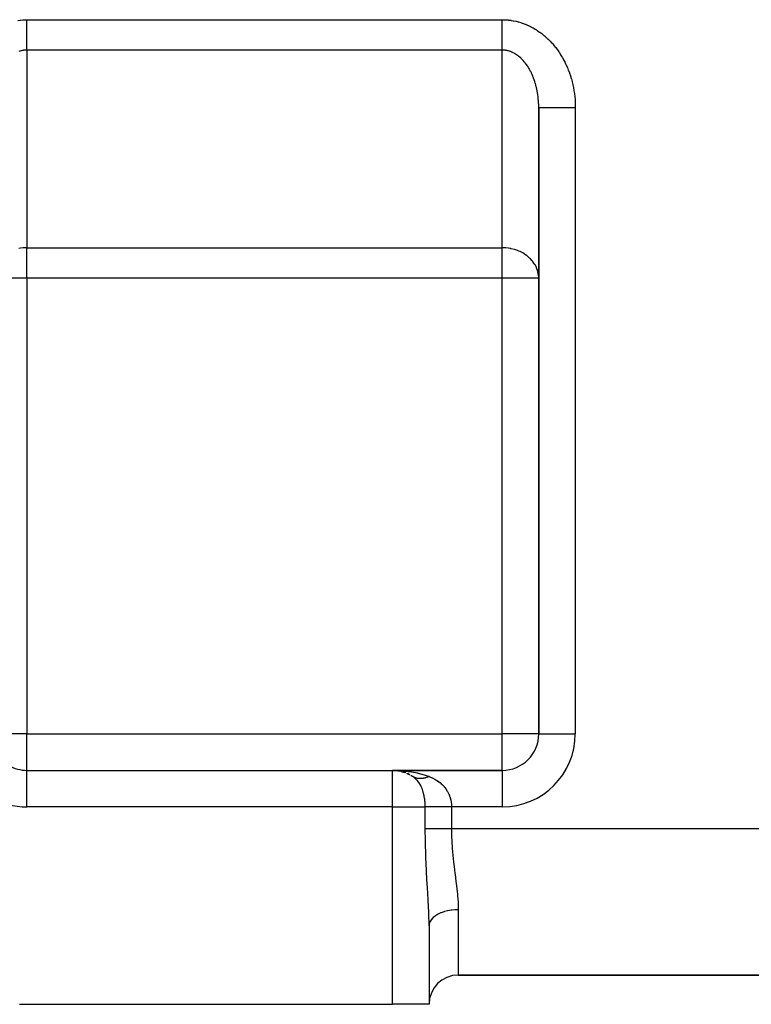
# Model space of a CAD drawing. Extents: x 24 to 1742, y -1013 to 283.
# Drawn here: x 1130 to 1230, y -535 to -400 of the extents above; entities that cross this region are included whole.
import ezdxf

# ---------------------------------------------------------------- set-up
doc = ezdxf.new("R2010")
doc.units = 0
doc.linetypes.add('DASHED', pattern=[11.05, 8.7, -2.35])
doc.layers.get('0').update_dxf_attribs({"linetype": 'CONTINUOUS'})
doc.layers.add('NEVIDI', color=4, linetype='DASHED')

msp = doc.modelspace()

# ---------------------------------------------------------------- linework, layer by layer
at = {"color": 2}
for p, q in [((1200.904154, -412.342585), (1200.904154, -498)), ((1200.904154, -498), (1200.904154, -412.342585)), ((1130.904154, -503), (1180.904154, -503)), ((1130.904154, -503.008722), (1130.904154, -503)), ((1130.904154, -503), (1180.904154, -503)), ((1195.904154, -503), (1180.904154, -503)), ((1180.904154, -503), (1195.904154, -503)), ((1181.569193, -503.042626), (1181.543786, -503.040342)), ((1181.543786, -503.040342), (1181.638853, -503.058381)), ((1181.594634, -503.044584), (1181.569193, -503.042626)), ((1181.626107, -503.056087), (1181.965062, -503.113855)), ((1182.122899, -503.150227), (1182.056024, -503.134712)), ((1182.105643, -503.146952), (1182.122899, -503.150227)), ((1182.172133, -503.16045), (1182.122899, -503.150227)), ((1182.122899, -503.150227), (1182.16153, -503.161793)), ((1182.235097, -503.183818), (1182.538496, -503.274655)), ((1182.708019, -503.335392), (1182.65291, -503.315793)), ((1182.708019, -503.335392), (1182.741614, -503.350136)), ((1182.82125, -503.385086), (1183.088452, -503.502352)), ((1183.264559, -503.589776), (1183.197074, -503.556748)), ((1183.264559, -503.589776), (1183.315898, -503.620321)), ((1183.426001, -503.685831), (1183.607377, -503.793746)), ((1185.904154, -524.266499), (1185.904154, -535)), ((1185.904154, -524.266499), (1185.904154, -535)), ((1189.904154, -531), (1261.904154, -531)), ((1261.904154, -531), (1189.904154, -531)), ((1129.904154, -535), (1180.904154, -535)), ((1185.904154, -535), (1180.904154, -535))]:
    msp.add_line(p, q, dxfattribs=at)
for centre, radius, start, end in [((1195.904154, -498), 5, 270, 360), ((1130.904154, -498), 5, 240, 270), ((1180.904154, -508), 5, 77.749752, 80.896347), ((1180.904154, -508), 5, 75.51428, 76.351992), ((1180.904154, -508), 5, 69.52787, 73.681602), ((1180.904154, -508), 5, 62.704205, 66.656117), ((1180.904154, -508), 5, 57.272458, 59.010523), ((1189.904154, -535), 4, 90, 180)]:
    msp.add_arc(centre, radius, start, end, dxfattribs=at)
at = {"layer": 'NEVIDI', "color": 7, "linetype": 'CONTINUOUS'}
for p, q in [((1129.683893, -400.413756), (1129.986139, -400.374516)), ((1129.986139, -400.374516), (1130.030988, -400.369647)), ((1130.030988, -400.369647), (1130.334143, -400.343199)), ((1130.334143, -400.343199), (1130.379087, -400.340237)), ((1130.379087, -400.340237), (1130.682861, -400.326734)), ((1130.682861, -400.326734), (1130.72786, -400.325703)), ((1130.72786, -400.325703), (1130.904154, -400.324081)), ((1130.904154, -400.324081), (1195.904154, -400.324081)), ((1130.904154, -400.477124), (1130.904154, -400.324081)), ((1130.904154, -400.688189), (1130.904154, -400.477124)), ((1130.904154, -400.806748), (1130.904154, -400.688189)), ((1130.904154, -400.894497), (1130.904154, -400.806748)), ((1130.904154, -401.103888), (1130.904154, -400.894497)), ((1130.904154, -401.307829), (1130.904154, -401.103888)), ((1130.904154, -401.45544), (1130.904154, -401.307829)), ((1195.904154, -400.324081), (1196.035374, -400.324921)), ((1195.904154, -400.48131), (1195.904154, -400.324081)), ((1195.904154, -400.68819), (1195.904154, -400.48131)), ((1195.904154, -400.806748), (1195.904154, -400.68819)), ((1195.904154, -400.898524), (1195.904154, -400.806748)), ((1195.904154, -401.103889), (1195.904154, -400.898524)), ((1195.904154, -401.311807), (1195.904154, -401.103889)), ((1195.904154, -401.455441), (1195.904154, -401.311807)), ((1196.035374, -400.324921), (1196.080403, -400.325702)), ((1196.080403, -400.325702), (1196.384293, -400.337524)), ((1196.384293, -400.337524), (1196.429213, -400.340237)), ((1196.429213, -400.340237), (1196.732377, -400.365015)), ((1196.732377, -400.365015), (1196.777413, -400.369657)), ((1196.777413, -400.369657), (1197.079638, -400.407235)), ((1197.079638, -400.407235), (1197.124322, -400.413742)), ((1197.124322, -400.413742), (1197.425439, -400.464)), ((1197.425439, -400.464), (1197.469842, -400.472359)), ((1197.469842, -400.472359), (1197.769345, -400.535155)), ((1197.769345, -400.535155), (1197.813473, -400.545358)), ((1197.813473, -400.545358), (1198.110915, -400.620567)), ((1198.110915, -400.620567), (1198.154809, -400.632624)), ((1198.154809, -400.632624), (1198.450012, -400.720217)), ((1198.450012, -400.720217), (1198.493429, -400.734066)), ((1198.493429, -400.734066), (1198.785672, -400.83387)), ((1198.785672, -400.83387), (1198.828897, -400.849619)), ((1198.828897, -400.849619), (1199.118252, -400.961749)), ((1199.118252, -400.961749), (1199.160776, -400.979223)), ((1199.160776, -400.979223), (1199.446488, -401.103374)), ((1199.446488, -401.103374), (1199.488678, -401.122715)), ((1199.488678, -401.122715), (1199.770621, -401.258782)), ((1199.770621, -401.258782), (1199.81222, -401.279878)), ((1199.81222, -401.279878), (1200.09024, -401.427781)), ((1130.904154, -401.513999), (1130.904154, -401.45544)), ((1130.904154, -401.714186), (1130.904154, -401.513999)), ((1130.904154, -401.915874), (1130.904154, -401.714186)), ((1130.904154, -402.084637), (1130.904154, -401.915874)), ((1130.904154, -402.110863), (1130.904154, -402.084637)), ((1130.904154, -402.306564), (1130.904154, -402.110863)), ((1130.904154, -402.49498), (1130.904154, -402.306564)), ((1130.904154, -402.683371), (1130.904154, -402.49498)), ((1195.904154, -401.513999), (1195.904154, -401.455441)), ((1195.904154, -401.718078), (1195.904154, -401.513999)), ((1195.904154, -401.915874), (1195.904154, -401.718078)), ((1195.904154, -402.084637), (1195.904154, -401.915874)), ((1195.904154, -402.114646), (1195.904154, -402.084637)), ((1195.904154, -402.306564), (1195.904154, -402.114646)), ((1195.904154, -402.498745), (1195.904154, -402.306564)), ((1195.904154, -402.683371), (1195.904154, -402.498745)), ((1200.09024, -401.427781), (1200.131017, -401.450504)), ((1200.131017, -401.450504), (1200.404405, -401.609871)), ((1200.404405, -401.609871), (1200.444668, -401.634395)), ((1200.444668, -401.634395), (1200.713237, -401.805138)), ((1200.713237, -401.805138), (1200.752756, -401.831334)), ((1200.752756, -401.831334), (1201.016357, -402.013345)), ((1201.016357, -402.013345), (1201.054942, -402.041073)), ((1201.054942, -402.041073), (1201.31298, -402.233911)), ((1201.31298, -402.233911), (1201.350884, -402.26335)), ((1201.350884, -402.26335), (1201.603183, -402.466877)), ((1201.603183, -402.466877), (1201.640208, -402.497883)), ((1201.640208, -402.497883), (1201.886547, -402.711949)), ((1130.904154, -402.863947), (1130.904154, -402.683371)), ((1130.904154, -403.043659), (1130.904154, -402.863947)), ((1130.904154, -403.215156), (1130.904154, -403.043659)), ((1130.904154, -403.241322), (1130.904154, -403.215156)), ((1130.904154, -403.384908), (1130.904154, -403.241322)), ((1130.904154, -403.546116), (1130.904154, -403.384908)), ((1130.904154, -403.704757), (1130.904154, -403.546116)), ((1130.904154, -403.748868), (1130.904154, -403.704757)), ((1130.904154, -403.854458), (1130.904154, -403.748868)), ((1130.904154, -404.000865), (1130.904154, -403.854458)), ((1130.904154, -404.138141), (1130.904154, -404.000865)), ((1195.904154, -402.867547), (1195.904154, -402.683371)), ((1195.904154, -403.043659), (1195.904154, -402.867547)), ((1195.904154, -403.218495), (1195.904154, -403.043659)), ((1195.904154, -403.241322), (1195.904154, -403.218495)), ((1195.904154, -403.384908), (1195.904154, -403.241322)), ((1195.904154, -403.549223), (1195.904154, -403.384908)), ((1195.904154, -403.704757), (1195.904154, -403.549223)), ((1195.904154, -403.748868), (1195.904154, -403.704757)), ((1195.904154, -403.85733), (1195.904154, -403.748868)), ((1195.904154, -404.000865), (1195.904154, -403.85733)), ((1195.904154, -404.140761), (1195.904154, -404.000865)), ((1201.886547, -402.711949), (1201.922547, -402.744399)), ((1201.922547, -402.744399), (1202.162404, -402.968578)), ((1202.162404, -402.968578), (1202.197531, -403.00261)), ((1202.197531, -403.00261), (1202.430717, -403.236714)), ((1202.430717, -403.236714), (1202.464835, -403.272199)), ((1202.464835, -403.272199), (1202.691051, -403.515906)), ((1202.691051, -403.515906), (1202.724164, -403.552851)), ((1202.724164, -403.552851), (1202.943225, -403.805954)), ((1202.943225, -403.805954), (1202.975207, -403.844217)), ((1202.975207, -403.844217), (1203.186789, -404.106343)), ((1129.949441, -404.628916), (1129.825234, -404.669469)), ((1129.971657, -404.622206), (1129.949441, -404.628916)), ((1130.121274, -404.58127), (1129.971657, -404.622206)), ((1130.143625, -404.575785), (1130.121274, -404.58127)), ((1130.294048, -404.543082), (1130.143625, -404.575785)), ((1130.316516, -404.538823), (1130.294048, -404.543082)), ((1130.448396, -404.517078), (1130.316516, -404.538823)), ((1130.467579, -404.514376), (1130.448396, -404.517078)), ((1130.490109, -404.511352), (1130.467579, -404.514376)), ((1130.641654, -404.495189), (1130.490109, -404.511352)), ((1130.664236, -404.493402), (1130.641654, -404.495189)), ((1130.816057, -404.485556), (1130.664236, -404.493402)), ((1130.838569, -404.485011), (1130.816057, -404.485556)), ((1130.90416, -404.484333), (1130.838569, -404.485011)), ((1130.904154, -404.197168), (1130.904154, -404.138141)), ((1130.904154, -404.271316), (1130.904154, -404.197168)), ((1130.904154, -404.39506), (1130.904154, -404.271316)), ((1130.904154, -404.484333), (1130.904154, -404.39506)), ((1195.904154, -404.484333), (1130.904154, -404.484333)), ((1130.904154, -404.484333), (1130.904154, -431.515667)), ((1195.904154, -404.197168), (1195.904154, -404.140761)), ((1195.904154, -404.271316), (1195.904154, -404.197168)), ((1195.904154, -404.397414), (1195.904154, -404.271316)), ((1195.904154, -404.484333), (1195.904154, -404.397414)), ((1195.904154, -431.515667), (1195.904154, -404.484333)), ((1195.99226, -404.485556), (1195.904158, -404.484333)), ((1196.014753, -404.48626), (1195.99226, -404.485556)), ((1196.166662, -404.495188), (1196.014753, -404.48626)), ((1196.189097, -404.497124), (1196.166662, -404.495188)), ((1196.340735, -404.514375), (1196.189097, -404.497124)), ((1196.359904, -404.517074), (1196.340735, -404.514375)), ((1196.36314, -404.517541), (1196.359904, -404.517074)), ((1196.514267, -404.54308), (1196.36314, -404.517541)), ((1196.536586, -404.547472), (1196.514267, -404.54308)), ((1196.68704, -404.581269), (1196.536586, -404.547472)), ((1196.709252, -404.586882), (1196.68704, -404.581269)), ((1196.858873, -404.628915), (1196.709252, -404.586882)), ((1196.880947, -404.635744), (1196.858873, -404.628915)), ((1196.982977, -404.669432), (1196.880947, -404.635744)), ((1197.029553, -404.685979), (1196.982977, -404.669432)), ((1197.051417, -404.694), (1197.029553, -404.685979)), ((1197.198835, -404.752364), (1197.051417, -404.694)), ((1197.220542, -404.761594), (1197.198835, -404.752364)), ((1197.366521, -404.827973), (1197.220542, -404.761594)), ((1197.388017, -404.838389), (1197.366521, -404.827973)), ((1197.532452, -404.912729), (1197.388017, -404.838389)), ((1197.55371, -404.924319), (1197.532452, -404.912729)), ((1197.589037, -404.943952), (1197.55371, -404.924319)), ((1197.696424, -405.006537), (1197.589037, -404.943952)), ((1197.717414, -405.019287), (1197.696424, -405.006537)), ((1197.858241, -405.10931), (1197.717414, -405.019287)), ((1197.878935, -405.123207), (1197.858241, -405.10931)), ((1198.01763, -405.220884), (1197.878935, -405.123207)), ((1198.037989, -405.235898), (1198.01763, -405.220884)), ((1198.168172, -405.336114), (1198.037989, -405.235898)), ((1198.174418, -405.341108), (1198.168172, -405.336114)), ((1198.194443, -405.357237), (1198.174418, -405.341108)), ((1198.328506, -405.469897), (1198.194443, -405.357237)), ((1203.186789, -404.106343), (1203.21764, -404.145923)), ((1203.21764, -404.145923), (1203.421428, -404.416687)), ((1203.421428, -404.416687), (1203.451154, -404.457595)), ((1203.451154, -404.457595), (1203.646983, -404.736787)), ((1203.646983, -404.736787), (1203.675463, -404.778859)), ((1203.675463, -404.778859), (1203.863061, -405.066088)), ((1203.863061, -405.066088), (1203.890304, -405.109333)), ((1203.890304, -405.109333), (1204.069465, -405.404281)), ((1198.348152, -405.487105), (1198.328506, -405.469897)), ((1198.479609, -405.607013), (1198.348152, -405.487105)), ((1198.498861, -405.625287), (1198.479609, -405.607013)), ((1198.627541, -405.752294), (1198.498861, -405.625287)), ((1198.646405, -405.771644), (1198.627541, -405.752294)), ((1198.711288, -405.839671), (1198.646405, -405.771644)), ((1198.772234, -405.905701), (1198.711288, -405.839671)), ((1198.790632, -405.92605), (1198.772234, -405.905701)), ((1198.913355, -406.066876), (1198.790632, -405.92605)), ((1198.931293, -406.088225), (1198.913355, -406.066876)), ((1199.050864, -406.235748), (1198.931293, -406.088225)), ((1199.068309, -406.258054), (1199.050864, -406.235748)), ((1199.184522, -406.412015), (1199.068309, -406.258054)), ((1199.201466, -406.435268), (1199.184522, -406.412015)), ((1199.209727, -406.446682), (1199.201466, -406.435268)), ((1199.314173, -406.595472), (1199.209727, -406.446682)), ((1199.330613, -406.619673), (1199.314173, -406.595472)), ((1199.4397, -406.785976), (1199.330613, -406.619673)), ((1204.069465, -405.404281), (1204.095445, -405.448658)), ((1204.095445, -405.448658), (1204.265933, -405.750938)), ((1204.265933, -405.750938), (1204.290607, -405.796372)), ((1204.290607, -405.796372), (1204.452252, -406.105686)), ((1204.452252, -406.105686), (1204.475552, -406.152048)), ((1204.475552, -406.152048), (1204.62807, -406.467853)), ((1204.62807, -406.467853), (1204.650051, -406.515251)), ((1204.650051, -406.515251), (1204.793302, -406.83725)), ((1199.455578, -406.811043), (1199.4397, -406.785976)), ((1199.560897, -406.983236), (1199.455578, -406.811043)), ((1199.576201, -407.00915), (1199.560897, -406.983236)), ((1199.655581, -407.147413), (1199.576201, -407.00915)), ((1199.677638, -407.187026), (1199.655581, -407.147413)), ((1199.692365, -407.213774), (1199.677638, -407.187026)), ((1199.789788, -407.397084), (1199.692365, -407.213774)), ((1199.803909, -407.424612), (1199.789788, -407.397084)), ((1199.897225, -407.613177), (1199.803909, -407.424612)), ((1199.910762, -407.641538), (1199.897225, -407.613177)), ((1199.999797, -407.835016), (1199.910762, -407.641538)), ((1200.012662, -407.864027), (1199.999797, -407.835016)), ((1200.041792, -407.930762), (1200.012662, -407.864027)), ((1200.097359, -408.062315), (1200.041792, -407.930762)), ((1200.109633, -408.092168), (1200.097359, -408.062315)), ((1204.793302, -406.83725), (1204.813895, -406.885548)), ((1204.813895, -406.885548), (1204.947698, -407.213324)), ((1204.947698, -407.213324), (1204.966896, -407.262504)), ((1204.966896, -407.262504), (1205.09112, -407.595737)), ((1205.09112, -407.595737), (1205.108866, -407.645657)), ((1205.108866, -407.645657), (1205.223343, -407.983881)), ((1205.223343, -407.983881), (1205.239631, -408.034518)), ((1205.239631, -408.034518), (1205.344216, -408.377299)), ((1200.18984, -408.294923), (1200.109633, -408.092168)), ((1200.201386, -408.325277), (1200.18984, -408.294923)), ((1200.27709, -408.532427), (1200.201386, -408.325277)), ((1200.287953, -408.563389), (1200.27709, -408.532427)), ((1200.359015, -408.774546), (1200.287953, -408.563389)), ((1200.362189, -408.784351), (1200.359015, -408.774546)), ((1200.369186, -408.806085), (1200.362189, -408.784351)), ((1200.435524, -409.021009), (1200.369186, -408.806085)), ((1200.444987, -409.053082), (1200.435524, -409.021009)), ((1200.506507, -409.271492), (1200.444987, -409.053082)), ((1200.515256, -409.304079), (1200.506507, -409.271492)), ((1200.571903, -409.525833), (1200.515256, -409.304079)), ((1205.344216, -408.377299), (1205.359029, -408.428603)), ((1205.359029, -408.428603), (1205.453596, -408.775553)), ((1205.453596, -408.775553), (1205.466909, -408.827445)), ((1205.466909, -408.827445), (1205.551396, -409.178402)), ((1205.551396, -409.178402), (1205.563139, -409.23058)), ((1205.563139, -409.23058), (1205.637328, -409.584628)), ((1200.579913, -409.558846), (1200.571903, -409.525833)), ((1200.611713, -409.69456), (1200.579913, -409.558846)), ((1200.631573, -409.783462), (1200.611713, -409.69456)), ((1200.638852, -409.816925), (1200.631573, -409.783462)), ((1200.685515, -410.044322), (1200.638852, -409.816925)), ((1200.692037, -410.07811), (1200.685515, -410.044322)), ((1200.733631, -410.307921), (1200.692037, -410.07811)), ((1200.739408, -410.342092), (1200.733631, -410.307921)), ((1200.775868, -410.573971), (1200.739408, -410.342092)), ((1200.780882, -410.608428), (1200.775868, -410.573971)), ((1200.786338, -410.646764), (1200.780882, -410.608428)), ((1200.812164, -410.842136), (1200.786338, -410.646764)), ((1205.637328, -409.584628), (1205.647599, -409.637531)), ((1205.647599, -409.637531), (1205.711472, -409.994586)), ((1205.711472, -409.994586), (1205.720197, -410.047868)), ((1205.720197, -410.047868), (1205.773673, -410.407507)), ((1205.773673, -410.407507), (1205.780812, -410.460882)), ((1205.780812, -410.460882), (1205.823825, -410.822637)), ((1200.816411, -410.87687), (1200.812164, -410.842136)), ((1200.842478, -411.112195), (1200.816411, -410.87687)), ((1200.84595, -411.147137), (1200.842478, -411.112195)), ((1200.866784, -411.383836), (1200.84595, -411.147137)), ((1200.869481, -411.418978), (1200.866784, -411.383836)), ((1200.883306, -411.626053), (1200.869481, -411.418978)), ((1200.885044, -411.656534), (1200.883306, -411.626053)), ((1200.886959, -411.691777), (1200.885044, -411.656534)), ((1200.897247, -411.930045), (1200.886959, -411.691777)), ((1200.898379, -411.965358), (1200.897247, -411.930045)), ((1200.903376, -412.204136), (1200.898379, -411.965358)), ((1205.823825, -410.822637), (1205.829408, -410.876261)), ((1205.829408, -410.876261), (1205.861898, -411.2396)), ((1205.861898, -411.2396), (1205.865922, -411.293424)), ((1205.865922, -411.293424), (1205.887853, -411.657833)), ((1205.887853, -411.657833), (1205.890316, -411.7118)), ((1205.890316, -411.7118), (1205.901677, -412.076892)), ((1205.901677, -412.076892), (1205.902576, -412.130936)), ((1200.903723, -412.239514), (1200.903376, -412.204136)), ((1200.904154, -412.342591), (1200.903723, -412.239514)), ((1200.904154, -412.342585), (1200.910471, -412.342585)), ((1200.910471, -412.342585), (1200.938048, -412.342585)), ((1200.938048, -412.342585), (1200.943917, -412.342585)), ((1200.943917, -412.342585), (1200.9886, -412.342585)), ((1200.9886, -412.342585), (1201.059915, -412.342585)), ((1201.059915, -412.342585), (1201.062573, -412.342585)), ((1201.062573, -412.342585), (1201.154539, -412.342585)), ((1201.154539, -412.342585), (1201.258236, -412.342585)), ((1201.258236, -412.342585), (1201.268398, -412.342585)), ((1201.268398, -412.342585), (1201.405378, -412.342585)), ((1201.405378, -412.342585), (1201.527793, -412.342585)), ((1201.527793, -412.342585), (1201.559674, -412.342585)), ((1201.559674, -412.342585), (1201.736609, -412.342585)), ((1201.736609, -412.342585), (1201.866958, -412.342585)), ((1201.866958, -412.342585), (1201.928631, -412.342585)), ((1201.928631, -412.342585), (1202.142311, -412.342585)), ((1202.142311, -412.342585), (1202.270335, -412.342585)), ((1202.270335, -412.342585), (1202.368618, -412.342585)), ((1202.368618, -412.342585), (1202.615229, -412.342585)), ((1202.615229, -412.342585), (1202.73151, -412.342585)), ((1202.73151, -412.342585), (1202.871795, -412.342585)), ((1202.871795, -412.342585), (1203.147213, -412.342585)), ((1203.147213, -412.342585), (1203.243146, -412.342585)), ((1203.243146, -412.342585), (1203.429169, -412.342585)), ((1203.429169, -412.342585), (1203.728119, -412.342585)), ((1203.728119, -412.342585), (1203.797106, -412.342585)), ((1203.797106, -412.342585), (1204.030758, -412.342585)), ((1204.030758, -412.342585), (1204.348018, -412.342585)), ((1204.348018, -412.342585), (1204.384579, -412.342585)), ((1204.384579, -412.342585), (1204.66585, -412.342585)), ((1204.66585, -412.342585), (1204.99573, -412.342585)), ((1204.99573, -412.342585), (1204.996221, -412.342585)), ((1204.996221, -412.342585), (1205.323036, -412.342585)), ((1205.323036, -412.342585), (1205.622304, -412.342585)), ((1205.622304, -412.342585), (1205.659619, -412.342585)), ((1205.659619, -412.342585), (1205.904154, -412.342585)), ((1205.902576, -412.130936), (1205.904154, -412.342585)), ((1205.904154, -412.342585), (1205.904154, -498)), ((1130.045693, -431.577444), (1129.825234, -431.613678)), ((1130.41034, -431.536007), (1130.045693, -431.577444)), ((1130.448327, -431.532992), (1130.41034, -431.536007)), ((1130.75578, -431.517499), (1130.448327, -431.532992)), ((1130.904154, -431.515667), (1130.75578, -431.517499)), ((1130.904154, -431.515667), (1195.904154, -431.515667)), ((1130.904154, -435.675919), (1130.904154, -431.515667)), ((1196.052528, -431.517499), (1195.904154, -431.515667)), ((1195.904154, -435.675919), (1195.904154, -431.515667)), ((1196.359981, -431.532992), (1196.052528, -431.517499)), ((1196.397968, -431.536007), (1196.359981, -431.532992)), ((1196.762615, -431.577444), (1196.397968, -431.536007)), ((1196.983074, -431.613678), (1196.762615, -431.577444)), ((1197.092979, -431.634972), (1196.983074, -431.613678)), ((1197.147345, -431.646314), (1197.092979, -431.634972)), ((1197.553633, -431.748569), (1197.147345, -431.646314)), ((1197.588998, -431.758976), (1197.553633, -431.748569)), ((1197.983255, -431.892391), (1197.588998, -431.758976)), ((1198.168123, -431.966575), (1197.983255, -431.892391)), ((1198.342196, -432.04376), (1198.168123, -431.966575)), ((1198.439254, -432.090055), (1198.342196, -432.04376)), ((1198.711238, -432.233173), (1198.439254, -432.090055)), ((1198.92656, -432.361782), (1198.711238, -432.233173)), ((1199.155981, -432.515702), (1198.92656, -432.361782)), ((1199.209705, -432.554529), (1199.155981, -432.515702)), ((1199.444905, -432.738524), (1199.209705, -432.554529)), ((1199.655597, -432.925533), (1199.444905, -432.738524)), ((1199.770899, -433.038401), (1199.655597, -432.925533)), ((1199.967385, -433.251501), (1199.770899, -433.038401)), ((1200.041819, -433.340283), (1199.967385, -433.251501)), ((1200.240552, -433.604857), (1200.041819, -433.340283)), ((1200.362204, -433.792139), (1200.240552, -433.604857)), ((1200.43786, -433.921593), (1200.362204, -433.792139)), ((1200.58148, -434.205608), (1200.43786, -433.921593)), ((1200.61173, -434.274038), (1200.58148, -434.205608)), ((1200.778475, -434.749014), (1200.61173, -434.274038)), ((1200.786361, -434.778209), (1200.778475, -434.749014)), ((1200.79971, -434.830034), (1200.786361, -434.778209)), ((1200.883336, -435.296674), (1200.79971, -434.830034)), ((1130.904154, -435.675919), (1125.904154, -435.675919)), ((1195.904154, -435.675919), (1130.904154, -435.675919)), ((1130.904154, -435.675919), (1130.904154, -498)), ((1195.904154, -498), (1195.904154, -435.675919)), ((1200.904154, -435.675919), (1195.904154, -435.675919)), ((1200.897963, -435.468962), (1200.883336, -435.296674)), ((1200.904154, -435.675919), (1200.897963, -435.468962)), ((1130.904154, -498), (1125.904154, -498)), ((1130.904154, -503), (1130.904154, -498)), ((1130.904154, -498), (1195.904154, -498)), ((1195.904154, -503), (1195.904154, -498)), ((1200.904154, -498), (1195.904154, -498)), ((1200.904154, -498), (1205.904154, -498)), ((1130.904154, -508), (1130.904154, -503.008722)), ((1180.904154, -508), (1180.904154, -503)), ((1180.904154, -503), (1181.123416, -503.001484)), ((1181.123416, -503.001484), (1181.973541, -503.035421)), ((1181.973541, -503.035421), (1182.036948, -503.039764)), ((1182.036948, -503.039764), (1182.191494, -503.051414)), ((1182.191494, -503.051414), (1183.02779, -503.141186)), ((1183.02779, -503.141186), (1183.151723, -503.158422)), ((1183.151723, -503.158422), (1183.239788, -503.171304)), ((1183.239788, -503.171304), (1184.051914, -503.315787)), ((1184.051914, -503.315787), (1184.230566, -503.354048)), ((1184.230566, -503.354048), (1184.256537, -503.359813)), ((1184.256537, -503.359813), (1185.031456, -503.556758)), ((1185.031456, -503.556758), (1185.224475, -503.613755)), ((1185.224475, -503.613755), (1185.256866, -503.62365)), ((1185.256866, -503.62365), (1185.904154, -503.842603)), ((1195.904154, -503), (1195.904154, -508)), ((1183.75669, -503.889677), (1183.681931, -503.842602)), ((1183.863407, -503.974116), (1183.681932, -503.842603)), ((1183.761932, -503.89277), (1183.75669, -503.889677)), ((1183.83387, -503.932652), (1183.761932, -503.89277)), ((1183.854349, -503.943165), (1183.83387, -503.932652)), ((1183.859813, -503.94591), (1183.854349, -503.943165)), ((1183.865433, -503.948707), (1183.859813, -503.94591)), ((1183.874256, -503.982669), (1183.863407, -503.974116)), ((1183.955803, -503.990167), (1183.865433, -503.948707)), ((1183.885957, -503.991987), (1183.874256, -503.982669)), ((1184.056835, -504.13987), (1183.885957, -503.991987)), ((1183.961454, -503.992548), (1183.955803, -503.990167)), ((1184.050812, -504.02708), (1183.961454, -503.992548)), ((1184.060996, -504.030656), (1184.050812, -504.02708)), ((1184.086943, -504.168393), (1184.056835, -504.13987)), ((1184.066861, -504.032683), (1184.060996, -504.030656)), ((1184.084829, -504.038748), (1184.066861, -504.032683)), ((1184.16964, -504.064502), (1184.084829, -504.038748)), ((1184.107675, -504.1885), (1184.086943, -504.168393)), ((1184.291929, -504.385475), (1184.107675, -504.1885)), ((1184.175687, -504.066163), (1184.16964, -504.064502)), ((1184.281584, -504.091648), (1184.175687, -504.066163)), ((1184.283363, -504.09202), (1184.281584, -504.091648)), ((1184.287769, -504.092933), (1184.283363, -504.09202)), ((1184.319563, -504.099194), (1184.287769, -504.092933)), ((1184.299172, -504.393949), (1184.291929, -504.385475)), ((1184.310862, -504.407753), (1184.299172, -504.393949)), ((1184.479993, -504.626522), (1184.310862, -504.407753)), ((1184.396536, -504.112042), (1184.319563, -504.099194)), ((1184.40291, -504.112963), (1184.396536, -504.112042)), ((1184.514408, -504.125675), (1184.40291, -504.112963)), ((1184.489236, -504.6396), (1184.479993, -504.626522)), ((1184.497449, -504.651329), (1184.489236, -504.6396)), ((1184.634861, -504.863831), (1184.497449, -504.651329)), ((1184.520767, -504.126211), (1184.514408, -504.125675)), ((1184.529373, -504.126905), (1184.520767, -504.126211)), ((1184.567606, -504.129549), (1184.529373, -504.126905)), ((1184.634799, -504.132499), (1184.567606, -504.129549)), ((1184.641463, -504.132676), (1184.634799, -504.132499)), ((1184.651783, -504.892329), (1184.634861, -504.863831)), ((1184.75755, -504.1325), (1184.641463, -504.132676)), ((1184.667429, -504.919179), (1184.651783, -504.892329)), ((1184.80451, -505.177534), (1184.667429, -504.919179)), ((1184.764338, -504.132303), (1184.75755, -504.1325)), ((1184.787071, -504.131496), (1184.764338, -504.132303)), ((1184.826837, -504.129544), (1184.787071, -504.131496)), ((1184.882638, -504.125667), (1184.826837, -504.129544)), ((1184.889539, -504.125097), (1184.882638, -504.125667)), ((1185.009548, -504.112038), (1184.889539, -504.125097)), ((1185.016525, -504.111099), (1185.009548, -504.112038)), ((1185.054249, -504.105686), (1185.016525, -504.111099)), ((1185.095078, -504.099194), (1185.054249, -504.105686)), ((1185.138129, -504.091642), (1185.095078, -504.099194)), ((1185.145217, -504.090329), (1185.138129, -504.091642)), ((1185.268212, -504.064494), (1185.145217, -504.090329)), ((1185.275357, -504.062817), (1185.268212, -504.064494)), ((1185.328484, -504.049746), (1185.275357, -504.062817)), ((1185.3702, -504.038747), (1185.328484, -504.049746)), ((1185.399467, -504.030647), (1185.3702, -504.038747)), ((1185.406677, -504.028603), (1185.399467, -504.030647)), ((1185.531673, -503.990169), (1185.406677, -504.028603)), ((1185.538919, -503.987768), (1185.531673, -503.990169)), ((1185.607471, -503.964124), (1185.538919, -503.987768)), ((1185.649757, -503.948705), (1185.607471, -503.964124)), ((1185.664554, -503.943159), (1185.649757, -503.948705)), ((1185.671848, -503.940397), (1185.664554, -503.943159)), ((1185.797938, -503.889675), (1185.671848, -503.940397)), ((1185.805242, -503.886565), (1185.797938, -503.889675)), ((1185.88889, -503.849607), (1185.805242, -503.886565)), ((1185.904145, -503.842601), (1185.88889, -503.849607)), ((1185.904154, -503.842603), (1186.204772, -503.962817)), ((1186.204772, -503.962817), (1186.271387, -503.991947)), ((1186.271387, -503.991947), (1186.31149, -504.009954)), ((1186.31149, -504.009954), (1186.670491, -504.188455)), ((1186.670491, -504.188455), (1186.707107, -504.208568)), ((1186.707107, -504.208568), (1186.972162, -504.366201)), ((1186.972162, -504.366201), (1187.036308, -504.407804)), ((1187.036308, -504.407804), (1187.070199, -504.430375)), ((1187.070199, -504.430375), (1187.3722, -504.651441)), ((1187.3722, -504.651441), (1187.403173, -504.67635)), ((1187.403173, -504.67635), (1187.579564, -504.827383)), ((1187.579564, -504.827383), (1187.677966, -504.919104)), ((1187.677966, -504.919104), (1187.705839, -504.946159)), ((1187.705839, -504.946159), (1187.949761, -505.206268)), ((1184.818352, -505.20622), (1184.80451, -505.177534)), ((1184.898983, -505.384643), (1184.818352, -505.20622)), ((1184.939107, -505.481562), (1184.898983, -505.384643)), ((1184.951244, -505.512083), (1184.939107, -505.481562)), ((1184.998737, -505.637507), (1184.951244, -505.512083)), ((1185.056492, -505.804802), (1184.998737, -505.637507)), ((1185.067073, -505.837488), (1185.056492, -505.804802)), ((1185.101208, -505.947934), (1185.067073, -505.837488)), ((1185.157049, -506.148135), (1185.101208, -505.947934)), ((1185.165843, -506.182307), (1185.157049, -506.148135)), ((1185.239004, -506.50476), (1185.165843, -506.182307)), ((1187.949761, -505.206268), (1187.974316, -505.235067)), ((1187.974316, -505.235067), (1188.059296, -505.339025)), ((1188.059296, -505.339025), (1188.188939, -505.512113)), ((1188.188939, -505.512113), (1188.210416, -505.542709)), ((1188.210416, -505.542709), (1188.397393, -505.837691)), ((1188.397393, -505.837691), (1188.415893, -505.870155)), ((1188.415893, -505.870155), (1188.428676, -505.892992)), ((1188.428676, -505.892992), (1188.57491, -506.182238)), ((1188.57491, -506.182238), (1188.590394, -506.216459)), ((1188.590394, -506.216459), (1188.697954, -506.480556)), ((1185.245949, -506.539851), (1185.239004, -506.50476)), ((1185.246866, -506.544561), (1185.245949, -506.539851)), ((1185.302285, -506.8704), (1185.246866, -506.544561)), ((1185.307461, -506.90637), (1185.302285, -506.8704)), ((1185.339408, -507.164828), (1185.307461, -506.90637)), ((1185.347592, -507.246068), (1185.339408, -507.164828)), ((1185.351022, -507.282973), (1185.347592, -507.246068)), ((1185.374733, -507.631039), (1185.351022, -507.282973)), ((1185.376379, -507.668773), (1185.374733, -507.631039)), ((1185.380678, -507.79867), (1185.376379, -507.668773)), ((1188.697954, -506.480556), (1188.719316, -506.539873)), ((1188.719316, -506.539873), (1188.7315, -506.574998)), ((1188.7315, -506.574998), (1188.830122, -506.906393)), ((1188.830122, -506.906393), (1188.839152, -506.94252)), ((1188.839152, -506.94252), (1188.873095, -507.092122)), ((1188.873095, -507.092122), (1188.908512, -507.282918)), ((1188.908512, -507.282918), (1188.914342, -507.319683)), ((1188.914342, -507.319683), (1188.954112, -507.668638)), ((1188.954112, -507.668638), (1188.956761, -507.706436)), ((1188.956761, -507.706436), (1188.957517, -507.718163)), ((1188.957517, -507.718163), (1188.966412, -508)), ((1180.904154, -508), (1130.904154, -508)), ((1180.904154, -535), (1180.904154, -508)), ((1180.904154, -508), (1185.383186, -508)), ((1185.383186, -508), (1185.380678, -507.79867)), ((1185.383186, -511), (1185.383186, -508)), ((1185.395402, -508), (1185.383186, -508)), ((1185.57053, -508), (1185.395402, -508)), ((1185.608319, -508), (1185.57053, -508)), ((1185.650356, -508), (1185.608319, -508)), ((1185.876072, -508), (1185.650356, -508)), ((1185.908361, -508), (1185.876072, -508)), ((1185.957752, -508), (1185.908361, -508)), ((1186.234625, -508), (1185.957752, -508)), ((1186.256805, -508), (1186.234625, -508)), ((1186.31306, -508), (1186.256805, -508)), ((1186.64, -508), (1186.31306, -508)), ((1186.648339, -508), (1186.64, -508)), ((1186.710533, -508), (1186.648339, -508)), ((1187.076574, -508), (1186.710533, -508)), ((1187.0854, -508), (1187.076574, -508)), ((1187.143848, -508), (1187.0854, -508)), ((1187.534813, -508), (1187.143848, -508)), ((1187.563106, -508), (1187.534813, -508)), ((1187.606129, -508), (1187.563106, -508)), ((1188.015766, -508), (1187.606129, -508)), ((1188.064865, -508), (1188.015766, -508)), ((1188.089984, -508), (1188.064865, -508)), ((1188.512044, -508), (1188.089984, -508)), ((1188.58217, -508), (1188.512044, -508)), ((1188.587454, -508), (1188.58217, -508)), ((1188.966412, -508), (1188.587454, -508)), ((1188.966412, -508), (1188.966412, -511)), ((1195.904154, -508), (1188.966412, -508)), ((1185.398191, -512.62215), (1185.383186, -511.000001)), ((1185.526937, -511.000001), (1185.383186, -511.000001)), ((1185.541539, -511.000001), (1185.526937, -511.000001)), ((1185.570542, -511.000001), (1185.541539, -511.000001)), ((1185.735094, -511.000001), (1185.570542, -511.000001)), ((1185.751943, -511.000001), (1185.735094, -511.000001)), ((1185.876072, -511.000001), (1185.751943, -511.000001)), ((1185.972146, -511.000001), (1185.876072, -511.000001)), ((1185.991067, -511.000001), (1185.972146, -511.000001)), ((1186.234661, -511.000001), (1185.991067, -511.000001)), ((1186.23594, -511.000001), (1186.234661, -511.000001)), ((1186.256777, -511.000001), (1186.23594, -511.000001)), ((1186.524124, -511.000001), (1186.256777, -511.000001)), ((1186.546693, -511.000001), (1186.524124, -511.000001)), ((1186.640081, -511.000001), (1186.546693, -511.000001)), ((1186.834126, -511.000001), (1186.640081, -511.000001)), ((1186.858227, -511.000001), (1186.834126, -511.000001)), ((1187.08545, -511.000001), (1186.858227, -511.000001)), ((1187.163184, -511.000001), (1187.08545, -511.000001)), ((1187.188599, -511.000001), (1187.163184, -511.000001)), ((1187.508348, -511.000001), (1187.188599, -511.000001)), ((1187.534853, -511.000001), (1187.508348, -511.000001)), ((1187.563143, -511.000001), (1187.534853, -511.000001)), ((1187.866516, -511.000001), (1187.563143, -511.000001)), ((1187.893897, -511.000001), (1187.866516, -511.000001)), ((1188.064984, -511.000001), (1187.893897, -511.000001)), ((1188.234385, -511.000001), (1188.064984, -511.000001)), ((1188.262524, -511.000001), (1188.234385, -511.000001)), ((1188.582083, -511.000001), (1188.262524, -511.000001)), ((1188.608958, -511.000001), (1188.582083, -511.000001)), ((1188.637439, -511.000001), (1188.608958, -511.000001)), ((1188.966412, -511.000001), (1188.637439, -511.000001)), ((1188.966412, -511), (1188.966541, -511.091675)), ((1261.904154, -511), (1188.966412, -511)), ((1188.966541, -511.091675), (1188.985447, -512.127154)), ((1185.403386, -512.884691), (1185.398191, -512.62215)), ((1185.457027, -514.654403), (1185.403386, -512.884691)), ((1188.985447, -512.127154), (1189.003006, -512.570694)), ((1189.003006, -512.570694), (1189.013639, -512.788726)), ((1189.013639, -512.788726), (1189.118214, -514.263918)), ((1189.118214, -514.263918), (1189.138158, -514.482426)), ((1185.46753, -514.916872), (1185.457027, -514.654403)), ((1185.550065, -516.645063), (1185.46753, -514.916872)), ((1189.138158, -514.482426), (1189.15235, -514.631509)), ((1189.15235, -514.631509), (1189.294832, -515.943706)), ((1185.551644, -516.674536), (1185.550065, -516.645063)), ((1185.565655, -516.932459), (1185.551644, -516.674536)), ((1185.664797, -518.640685), (1185.565655, -516.932459)), ((1189.294832, -515.943706), (1189.320461, -516.157158)), ((1189.320461, -516.157158), (1189.436058, -517.078103)), ((1189.436058, -517.078103), (1189.500252, -517.574568)), ((1189.500252, -517.574568), (1189.527041, -517.781381)), ((1189.527041, -517.781381), (1189.698422, -519.15589)), ((1185.679715, -518.889529), (1185.664797, -518.640685)), ((1185.745733, -520.002647), (1185.679715, -518.889529)), ((1189.698422, -519.15589), (1189.721449, -519.356388)), ((1189.721449, -519.356388), (1189.729489, -519.428014)), ((1189.729489, -519.428014), (1189.849085, -520.690107)), ((1185.776568, -520.545301), (1185.745733, -520.002647)), ((1185.789814, -520.787238), (1185.776568, -520.545301)), ((1185.86439, -522.375638), (1185.789814, -520.787238)), ((1189.849085, -520.690107), (1189.862676, -520.884464)), ((1189.862676, -520.884464), (1189.898559, -521.643889)), ((1185.865065, -522.393492), (1185.86439, -522.375638)), ((1185.873515, -522.628342), (1185.865065, -522.393492)), ((1187.478207, -522.508496), (1187.133203, -522.671896)), ((1187.510504, -522.495019), (1187.478207, -522.508496)), ((1187.544297, -522.481217), (1187.510504, -522.495019)), ((1187.924227, -522.345295), (1187.544297, -522.481217)), ((1187.959259, -522.334392), (1187.924227, -522.345295)), ((1187.997826, -522.322683), (1187.959259, -522.334392)), ((1188.40542, -522.216488), (1187.997826, -522.322683)), ((1188.442781, -522.208263), (1188.40542, -522.216488)), ((1188.485703, -522.199109), (1188.442781, -522.208263)), ((1188.913418, -522.124313), (1188.485703, -522.199109)), ((1188.952669, -522.118882), (1188.913418, -522.124313)), ((1188.999125, -522.112753), (1188.952669, -522.118882)), ((1189.439317, -522.0704), (1188.999125, -522.112753)), ((1189.479288, -522.067928), (1189.439317, -522.0704)), ((1189.528779, -522.065178), (1189.479288, -522.067928)), ((1189.904154, -522.055416), (1189.528779, -522.065178)), ((1189.898559, -521.643889), (1189.904154, -522.055416)), ((1189.904154, -522.055416), (1189.904154, -531)), ((1185.904037, -524.172947), (1185.873515, -522.628342)), ((1186.028801, -523.718848), (1185.940171, -523.970496)), ((1186.038993, -523.697268), (1186.028801, -523.718848)), ((1186.047474, -523.679959), (1186.038993, -523.697268)), ((1186.195543, -523.438042), (1186.047474, -523.679959)), ((1186.21081, -523.417457), (1186.195543, -523.438042)), ((1186.224197, -523.399879), (1186.21081, -523.417457)), ((1186.428555, -523.172054), (1186.224197, -523.399879)), ((1186.448729, -523.152704), (1186.428555, -523.172054)), ((1186.467253, -523.135325), (1186.448729, -523.152704)), ((1186.723793, -522.925509), (1186.467253, -523.135325)), ((1186.748401, -522.907863), (1186.723793, -522.925509)), ((1186.772049, -522.891246), (1186.748401, -522.907863)), ((1187.075726, -522.703033), (1186.772049, -522.891246)), ((1187.104307, -522.687393), (1187.075726, -522.703033)), ((1187.133203, -522.671896), (1187.104307, -522.687393)), ((1185.904154, -524.266496), (1185.904037, -524.172947)), ((1185.93127, -524.009549), (1185.904154, -524.266496)), ((1185.936172, -523.987356), (1185.93127, -524.009549)), ((1185.940171, -523.970496), (1185.936172, -523.987356))]:
    msp.add_line(p, q, dxfattribs=at)
for centre, start, end in [((1195.904154, -498), 270, 360), ((1130.904154, -498), 240, 270)]:
    msp.add_arc(centre, 10, start, end, dxfattribs=at)

doc.saveas('drawing.dxf')
